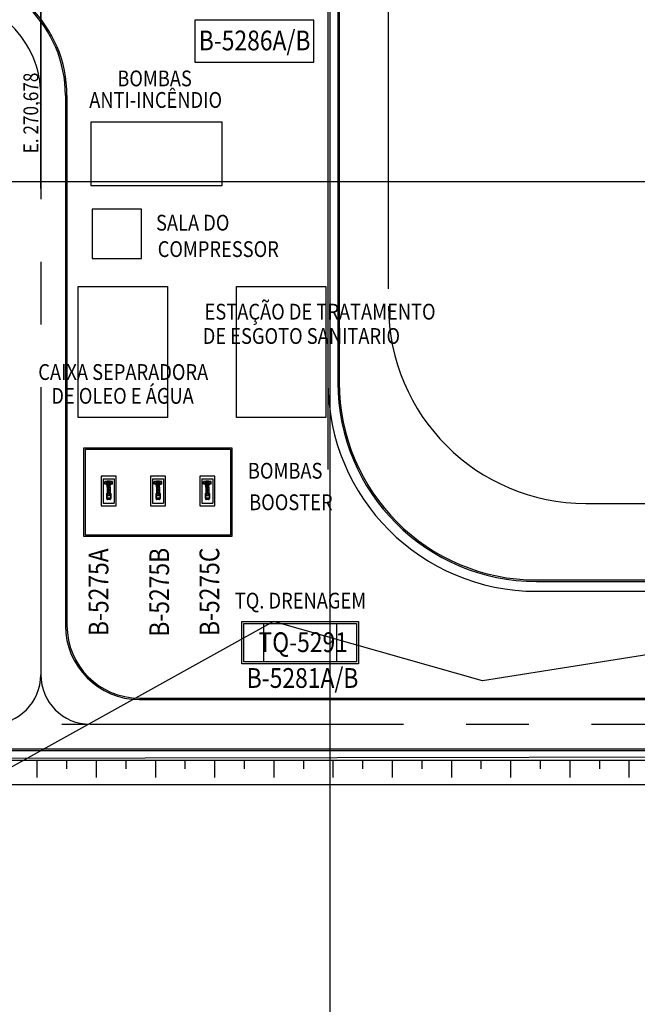
# Model space of a CAD drawing. Units: metres. Extents: x -1052 to 1973, y -91 to 546.
# Drawn here: x 269 to 331, y 117 to 216 of the extents above; entities that cross this region are included whole.
import ezdxf
from ezdxf.enums import TextEntityAlignment as Align

# ---------------------------------------------------------------- set-up
doc = ezdxf.new("R2010")
doc.units = ezdxf.units.M
doc.header["$LTSCALE"] = 0.5
doc.header["$MEASUREMENT"] = 0
doc.linetypes.add('MATRIZ_100 PMCC$0$MATRIZ-XREF RIBEIRÃO PRETO$0$CENTER', pattern=[50.8, 31.75, -6.35, 6.35, -6.35])
for name, color, linetype in [('MATRIZ_100 PMCC$0$CIVIL_AREA PRESERVADA', 84, 'Continuous'), ('MATRIZ_100 PMCC$0$CIVIL_EIXO VIÁRIO', 5, 'Continuous'), ('MATRIZ_100 PMCC$0$CIVIL_GUIA RUA', 250, 'Continuous'), ('MATRIZ_100 PMCC$0$CIVIL_IDENTIFICAÇÃO EIXO RUA', 5, 'Continuous'), ('MATRIZ_100 PMCC$0$CIVIL_MALHA COORDENADAS', 252, 'Continuous'), ('MATRIZ_100 PMCC$0$CIVIL_TALUDE', 32, 'Continuous'), ('MATRIZ_100 PMCC$0$CIVIL_TEXTO IDENTIFICAÇÃO', 32, 'Continuous'), ('MATRIZ_100 PMCC$0$CIVIL_TEXTO TAG', 32, 'Continuous'), ('MATRIZ_100 PMCC$0$G-09', 7, 'Continuous'), ('MATRIZ_100 PMCC$0$MATRIZ-XREF RIBEIRÃO PRETO$0$COTA', 2, 'Continuous'), ('MATRIZ_100 PMCC$0$MATRIZ-XREF RIBEIRÃO PRETO$0$P-01-PIPE_150_M', 8, 'Continuous'), ('MATRIZ_100 PMCC$0$MATRIZ-XREF RIBEIRÃO PRETO$0$S-02-CERCA', 1, 'MATRIZ_100 PMCC$0$MATRIZ-XREF RIBEIRÃO PRETO$0$FENCELINE1'), ('S-106(Agua industrial)', 4, 'Continuous')]:
    doc.layers.add(name, color=color, linetype=linetype)
doc.styles.add('MATRIZ_100 PMCC$0$ARIAL', font='ARIAL.TTF')
doc.styles.add('MATRIZ_100 PMCC$0$MATRIZ-XREF RIBEIRÃO PRETO$0$ARIAL', font='ARIAL.TTF')
doc.styles.add('MATRIZ_100 PMCC$0$MATRIZ-XREF RIBEIRÃO PRETO$0$Standard', font='romans.shx')
doc.styles.add('MATRIZ_100 PMCC$0$ROMANS', font='romans')
doc.linetypes.add('MATRIZ_100 PMCC$0$MATRIZ-XREF RIBEIRÃO PRETO$0$ALAMBRADO', pattern='A,5,-4,["XX",MATRIZ_100 PMCC$0$MATRIZ-XREF RIBEIRÃO PRETO$0$Standard,S=1.2,R=0,X=-2.8,Y=-0.6],-0.3', length=9.3)
doc.linetypes.add('MATRIZ_100 PMCC$0$MATRIZ-XREF RIBEIRÃO PRETO$0$FENCELINE1', pattern='A,6.35,-2.54,[133,ltypeshp.shx,S=2.54,R=0,X=-2.54,Y=0],-2.54,25.4', length=36.83)

# ---------------------------------------------------------------- blocks, each defined once
blk = doc.blocks.new('MATRIZ_100 PMCC$0$MATRIZ-XREF RIBEIRÃO PRETO$0$booster')
for p, q in [((0, 1095), (2445, 1095)), ((0, 0), (0, 1095)), ((2445, 0), (2445, 1095)), ((0, 0), (2445, 0)), ((532, 931), (243, 931)), ((243, 931), (243, 706)), ((532, 892), (243, 892)), ((243, 389), (243, 164)), ((532, 203), (243, 203)), ((532, 164), (243, 164)), ((266, 651), (326, 651)), ((266, 444), (326, 444)), ((505, 796), (505, 619)), ((505, 476), (505, 299)), ((532, 931), (532, 796)), ((532, 299), (532, 164)), ((548, 701), (567, 701)), ((608, 657), (548, 657)), ((608, 438), (548, 438)), ((548, 394), (567, 394)), ((567, 701), (567, 394)), ((813, 693), (567, 693)), ((715, 646), (567, 646)), ((715, 449), (567, 449)), ((813, 402), (567, 402)), ((608, 657), (608, 438)), ((715, 646), (715, 449)), ((813, 711), (1389, 711)), ((822, 686), (813, 693)), ((822, 409), (813, 402)), ((813, 384), (1389, 384)), ((822, 686), (822, 409)), ((944, 660), (822, 660)), ((944, 435), (822, 435)), ((909, 660), (909, 435)), ((944, 660), (944, 435)), ((944, 614), (960, 614)), ((944, 481), (960, 481)), ((960, 614), (960, 481)), ((1073, 568), (960, 568)), ((1073, 527), (960, 527)), ((1073, 595), (1073, 500)), ((1176, 583), (1110, 583)), ((1176, 512), (1110, 512)), ((1213, 595), (1213, 500)), ((1389, 578), (1271, 578)), ((1389, 517), (1271, 517)), ((1389, 711), (1389, 384)), ((1414, 609), (1389, 609)), ((1414, 486), (1389, 486)), ((1444, 722), (1414, 609)), ((1414, 609), (1414, 486)), ((1414, 486), (1444, 373)), ((1444, 722), (2035, 722)), ((1444, 722), (1444, 373)), ((1444, 373), (2035, 373)), ((1457, 722), (1457, 755)), ((1457, 755), (1969, 755)), ((1457, 340), (1457, 373)), ((1457, 340), (1969, 340)), ((1518, 722), (1518, 619)), ((1518, 476), (1518, 373)), ((1933, 722), (1933, 373)), ((1969, 722), (1969, 755)), ((1969, 340), (1969, 373)), ((2035, 722), (2035, 373)), ((2088, 671), (2088, 427))]:
    blk.add_line(p, q)
for points in [[(250, 444), (266, 444), (266, 651), (250, 651), (250, 706), (214, 706), (214, 389), (250, 389)], [(1015, 595), (1110, 595), (1110, 500), (1015, 500)], [(1271, 595), (1176, 595), (1176, 500), (1271, 500)], [(1497, 619), (1703, 619), (1703, 476), (1497, 476)]]:
    blk.add_lwpolyline(points, close=True)
for points in [[(250, 444), (250, 651)], [(361, 668), (365, 674), (375, 700), (389, 749), (395, 772), (405, 791), (420, 796)], [(361, 427), (365, 421), (375, 395), (389, 346), (395, 323), (405, 304), (420, 299)], [(420, 422), (420, 299), (548, 299), (548, 796), (420, 796), (420, 673)], [(813, 711), (813, 384)]]:
    blk.add_lwpolyline(points)
for radius in [127, 73.1]:
    blk.add_circle((400, 548), radius)
for centre, start, end in [((2035, 668), 0, 90), ((2035, 427), 270, 0)]:
    blk.add_arc(centre, 53.1, start, end)
blk = doc.blocks.new('MATRIZ_100 PMCC')
at = {"layer": 'MATRIZ_100 PMCC$0$CIVIL_AREA PRESERVADA', "flags": 128}
blk.add_lwpolyline([(360.033, 156.462), (315.439, 149.413), (294.27, 155.436), (265.337, 139.381), (265.337, 139.381), (211.524, 136.061), (188.402, 131.603), (175.844, 135.933), (158.809, 119.685), (130.729, 128.558), (128.102, 160.491), (123.179, 168.358), (116.184, 169.468), (90.481, 161.999)], dxfattribs=at)
at = {"layer": 'MATRIZ_100 PMCC$0$CIVIL_EIXO VIÁRIO', "linetype": 'MATRIZ_100 PMCC$0$MATRIZ-XREF RIBEIRÃO PRETO$0$CENTER', "ltscale": 2}
for p, q in [((305.928, 189.129), (305.928, 237.382)), ((270.678, 229.968), (270.678, 150.015)), ((325.928, 167.379), (420.356, 167.379)), ((183.896, 145.015), (275.496, 145.019)), ((275.678, 145.015), (456.319, 145.015))]:
    blk.add_line(p, q, dxfattribs=at)
for centre, radius, start, end in [((260.678, 208.692), 10, 0, 90), ((325.928, 187.379), 20, 180, 270), ((265.678, 150.015), 5, 270, 0), ((275.678, 150.015), 5, 180, 270)]:
    blk.add_arc(centre, radius, start, end, dxfattribs=at)
at = {"layer": 'MATRIZ_100 PMCC$0$CIVIL_GUIA RUA'}
for p, q in [((299.778, 235.632), (299.778, 170.815)), ((300.778, 235.632), (300.778, 179.629, 0)), ((300.928, 235.632), (300.928, 179.629, 0)), ((273.178, 208.692), (273.178, 155.003)), ((273.328, 208.692), (273.328, 155.003)), ((320.928, 159.629, 0), (430.169, 159.629, 0)), ((320.928, 159.479, 0), (430.169, 159.479, 0)), ((320.928, 158.479, 0), (430.169, 158.479, 0)), ((280.678, 147.665), (456.319, 147.665)), ((280.678, 147.515), (456.319, 147.515)), ((183.896, 142.515), (456.319, 142.515)), ((183.896, 142.365), (456.319, 142.365)), ((183.896, 141.365), (456.319, 141.377)), ((264.319, 138.911), (460.334, 138.919))]:
    blk.add_line(p, q, dxfattribs=at)
for centre, radius, start, end in [((260.678, 208.692), 12.65, 0, 90), ((260.678, 208.692), 12.5, 0, 90), ((320.928, 179.629, 0), 21.15, 180.00003, 270), ((320.928, 179.629, 0), 20.15, 180.00003, 270), ((320.928, 179.629, 0), 20, 180.00003, 270), ((280.678, 155.015), 7.5, 180, 270), ((280.678, 155.015), 7.35, 180, 270)]:
    blk.add_arc(centre, radius, start, end, dxfattribs=at)
at = {"layer": 'MATRIZ_100 PMCC$0$CIVIL_IDENTIFICAÇÃO EIXO RUA'}
blk.add_line((270.678, 199.265), (270.678, 238.118), dxfattribs=at)
at = {"layer": 'MATRIZ_100 PMCC$0$CIVIL_MALHA COORDENADAS'}
for p, q in [((300, -28.133), (300, 545.867)), ((-26.826, 200), (649.174, 200))]:
    blk.add_line(p, q, dxfattribs=at)
at = {"layer": 'MATRIZ_100 PMCC$0$CIVIL_TALUDE'}
for p, q in [((270.319, 139.624), (270.319, 141.377)), ((273.319, 140.5), (273.319, 141.377)), ((276.319, 139.624), (276.319, 141.377)), ((279.319, 140.5), (279.319, 141.377)), ((282.319, 139.624), (282.319, 141.377)), ((285.319, 140.5), (285.319, 141.377)), ((288.319, 139.624), (288.319, 141.377)), ((291.319, 140.5), (291.319, 141.377)), ((294.319, 139.624), (294.319, 141.377)), ((297.319, 140.5), (297.319, 141.377)), ((300.319, 139.624), (300.319, 141.377)), ((303.319, 140.5), (303.319, 141.377)), ((306.319, 139.624), (306.319, 141.377)), ((309.319, 140.5), (309.319, 141.377)), ((312.319, 139.624), (312.319, 141.377)), ((315.319, 140.5), (315.319, 141.377)), ((318.319, 139.624), (318.319, 141.377)), ((321.319, 140.5), (321.319, 141.377)), ((324.319, 139.624), (324.319, 141.377)), ((327.319, 140.5), (327.319, 141.377)), ((330.319, 139.624), (330.319, 141.377))]:
    blk.add_line(p, q, dxfattribs=at)
at = {"layer": 'MATRIZ_100 PMCC$0$CIVIL_TEXTO TAG'}
blk.add_lwpolyline([(298.346, 216.334), (286.285, 216.334), (286.285, 212.086), (298.346, 212.086)], close=True, dxfattribs=at)
at = {"layer": 'MATRIZ_100 PMCC$0$MATRIZ-XREF RIBEIRÃO PRETO$0$COTA'}
blk.add_line((270.678, 212.161), (270.678, 201.981), dxfattribs=at)
at = {"layer": 'MATRIZ_100 PMCC$0$MATRIZ-XREF RIBEIRÃO PRETO$0$P-01-PIPE_150_M'}
for points in [[(275.747, 205.991), (275.747, 199.591), (289.047, 199.591), (289.047, 205.991)], [(275.865, 192.197), (280.865, 192.197), (280.865, 197.197), (275.865, 197.197)], [(283.506, 189.346), (283.506, 176.101), (274.45, 176.101), (274.45, 189.346)], [(299.561, 189.346), (299.561, 176.101), (290.506, 176.101), (290.506, 189.346)], [(290.053, 164.021), (275.053, 164.021), (275.053, 173.021), (290.053, 173.021)], [(289.903, 164.171), (275.203, 164.171), (275.203, 172.871), (289.903, 172.871)], [(278.303, 167.135), (278.303, 170.135), (276.803, 170.135), (276.803, 167.135)], [(283.303, 167.135), (283.303, 170.135), (281.803, 170.135), (281.803, 167.135)], [(288.303, 167.135), (288.303, 170.135), (286.803, 170.135), (286.803, 167.135)], [(291.056, 155.435), (302.874, 155.435), (302.874, 151.135), (291.056, 151.135)], [(291.256, 155.235), (302.674, 155.235), (302.674, 151.335), (291.256, 151.335)]]:
    blk.add_lwpolyline(points, close=True, dxfattribs=at)
for points in [[(293.28, 151.335), (293.28, 155.235)], [(300.674, 151.335), (300.674, 155.235)]]:
    blk.add_lwpolyline(points, dxfattribs=at)
at = {"layer": 'MATRIZ_100 PMCC$0$MATRIZ-XREF RIBEIRÃO PRETO$0$S-02-CERCA', "linetype": 'MATRIZ_100 PMCC$0$MATRIZ-XREF RIBEIRÃO PRETO$0$ALAMBRADO'}
blk.add_lwpolyline([(456.319, 141.871), (183.955, 141.394)], dxfattribs=at)
at = {"layer": 'MATRIZ_100 PMCC$0$MATRIZ-XREF RIBEIRÃO PRETO$0$P-01-PIPE_150_M', "xscale": 0.001000000018393621, "yscale": 0.001000000018393621, "zscale": 0.0009999999999998899, "rotation": 270}
for p in [(277.005, 169.858), (282.005, 169.858), (287.005, 169.858)]:
    blk.add_blockref('MATRIZ_100 PMCC$0$MATRIZ-XREF RIBEIRÃO PRETO$0$booster', p, dxfattribs=at)
at = {"layer": 'MATRIZ_100 PMCC$0$CIVIL_IDENTIFICAÇÃO EIXO RUA', "style": 'MATRIZ_100 PMCC$0$ROMANS', "width": 0.85}
blk.add_text('E. 270,678', height=1.5, rotation=90, dxfattribs=at).set_placement((270.417, 202.847))
at = {"layer": 'MATRIZ_100 PMCC$0$CIVIL_TEXTO IDENTIFICAÇÃO', "style": 'MATRIZ_100 PMCC$0$ARIAL', "width": 0.85}
for s, p in [('BOMBAS ', (282.416, 209.631)), ('ANTI-INCÊNDIO', (282.317, 207.45)), ('SALA DO ', (286.282, 195.018)), ('COMPRESSOR', (288.663, 192.341)), ('ESTAÇÃO DE TRATAMENTO ', (299.19, 186.004)), ('DE ESGOTO SANITARIO', (297.089, 183.542)), ('CAIXA SEPARADORA', (279.03, 179.89)), ('DE OLEO E ÁGUA', (278.963, 177.48)), ('BOMBAS', (295.443, 169.891)), ('BOOSTER', (296.023, 166.699)), ('TQ. DRENAGEM', (296.994, 156.736))]:
    blk.add_text(s, height=1.6, dxfattribs=at).set_placement(p, align=Align.CENTER)
at = {"layer": 'MATRIZ_100 PMCC$0$CIVIL_TEXTO TAG', "style": 'MATRIZ_100 PMCC$0$MATRIZ-XREF RIBEIRÃO PRETO$0$ARIAL', "width": 0.85}
for s, p in [('B-5286A/B', (292.347, 213.275)), ('TQ-5291', (297.271, 152.326)), ('B-5281A/B', (297.206, 148.7))]:
    blk.add_text(s, height=2, dxfattribs=at).set_placement(p, align=Align.CENTER)
for s, p in [('B-5275A', (277.529, 158.389)), ('B-5275B', (283.681, 158.383)), ('B-5275C', (288.765, 158.431))]:
    blk.add_text(s, height=2, rotation=90, dxfattribs=at).set_placement(p, align=Align.CENTER)
at = {"layer": 'MATRIZ_100 PMCC$0$G-09', "ltscale": 0.1, "style": 'MATRIZ_100 PMCC$0$ARIAL', "width": 0.85}
for s, p in [('SALA DO ', (286.282, 195.018)), ('COMPRESSOR', (288.663, 192.341))]:
    blk.add_text(s, height=1.6, dxfattribs=at).set_placement(p, align=Align.CENTER)

msp = doc.modelspace()

# ---------------------------------------------------------------- block references
at = {"layer": 'S-106(Agua industrial)'}
msp.add_blockref('MATRIZ_100 PMCC', (0, 0), dxfattribs=at)

doc.saveas('drawing.dxf')
